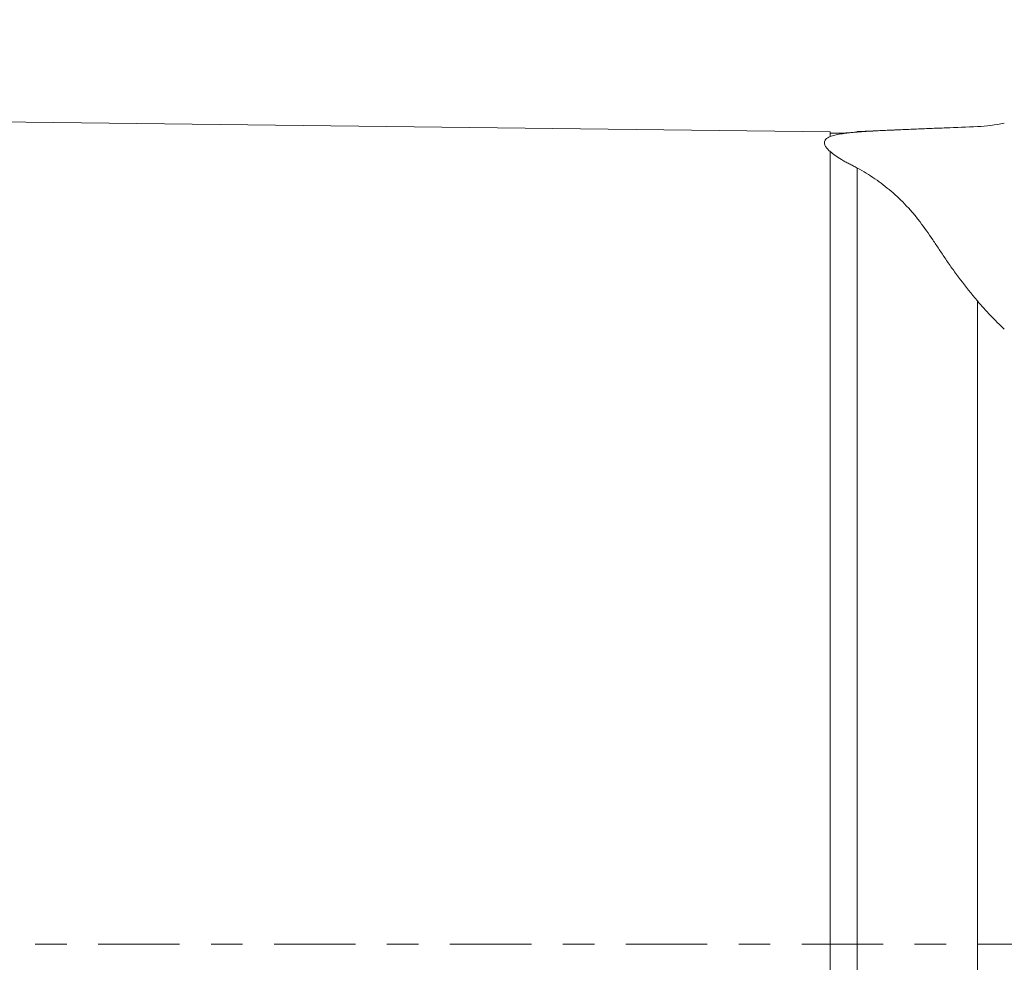
# Model space of a CAD drawing. Units: millimetres. Extents: x -139 to 115, y -21 to 38.
# Drawn here: x 58 to 72, y 0 to 12 of the extents above; entities that cross this region are included whole.
import ezdxf

# ---------------------------------------------------------------- set-up
doc = ezdxf.new("R2010")
doc.units = ezdxf.units.MM
doc.linetypes.add('CENTER', pattern=[47.5, 22, -8.5, 8.5, -8.5])
for name, color, linetype in [('1', 4, 'Continuous'), ('2', 7, 'Continuous'), ('SK4', 2, 'CENTER')]:
    doc.layers.add(name, color=color, linetype=linetype)
doc.styles.add('iso_b_vert', font='simplex.shx')
doc.dimstyles.get("Standard").update_dxf_attribs({"dimtxt": 0.18, "dimasz": 0.18, "dimexe": 0.18, "dimexo": 0.0625, "dimgap": 0.09, "dimtad": 1, "dimzin": 0, "dimdsep": 52, "dimtxsty": 'Standard', "dimcen": 0.09, "dimadec": 0, "dimazin": 0, "dimtfac": 1, "dimtdec": 4, "dimtofl": 0, "dimtmove": 0, "dimatfit": 3, "dimfxl": 1, "dimtolj": 1, "dimtzin": 0, "dimarcsym": 0})

# ---------------------------------------------------------------- blocks, each defined once
blk = doc.blocks.new('_U1')
at = {"layer": '2', "lineweight": 13}
for p, q in [((0, 1.5875), (0, 22.75)), ((81.5, 14.0875), (81.5, 22.75)), ((81.5, 20.75), (0, 20.75))]:
    blk.add_line(p, q, dxfattribs=at)
at = {"layer": '2', "lineweight": 18}
for points in [[(0, 20.75), (3.499998, 21.210784), (3.500002, 20.289216)], [(81.5, 20.75), (78.000002, 20.289216), (77.999998, 21.210784)]]:
    blk.add_solid(points, dxfattribs=at)
at = {"layer": '2', "lineweight": 18, "insert": (37.265734, 21.782634), "char_height": 3.5, "attachment_point": 7, "line_spacing_factor": 1.084337, "style": 'iso_b_vert'}
blk.add_mtext('\\W0.6563;81.5', dxfattribs=at)

msp = doc.modelspace()

# ---------------------------------------------------------------- linework, layer by layer
at = {"layer": '1', "lineweight": 18}
for p, q in [((69.26, 10.966), (5.561, 11.741)), ((71.247, 11.039), (69.624, 10.971))]:
    msp.add_line(p, q, dxfattribs=at)
at = {"layer": '1', "lineweight": 13}
for p, q in [((71.247, 11.039), (71.247, 11.036)), ((69.625, 10.971), (69.625, 10.962)), ((71.247, -5.723), (71.247, 8.683))]:
    msp.add_line(p, q, dxfattribs=at)
at = {"layer": '1', "lineweight": 18}
for points, knots in [([(71.247, 11.036), (71.106, 11.031), (70.965, 11.025), (70.753, 11.016), (70.682, 11.014), (70.576, 11.009), (70.541, 11.008), (70.47, 11.005), (70.435, 11.004), (70.364, 11.001), (70.329, 10.999), (70.258, 10.997), (70.223, 10.995), (70.17, 10.993), (70.152, 10.992), (70.117, 10.99), (70.1, 10.99), (70.048, 10.987), (70.014, 10.986), (69.948, 10.982), (69.915, 10.981), (69.867, 10.978), (69.852, 10.977), (69.82, 10.976), (69.805, 10.975), (69.76, 10.972), (69.731, 10.97), (69.676, 10.966), (69.65, 10.964), (69.625, 10.962)], [0, 0, 0, 0, 0.25, 0.25, 0.375, 0.375, 0.4375, 0.4375, 0.5, 0.5, 0.5625, 0.5625, 0.625, 0.625, 0.65625, 0.65625, 0.6875, 0.6875, 0.75, 0.75, 0.8125, 0.8125, 0.84375, 0.84375, 0.875, 0.875, 0.9375, 0.9375, 1, 1, 1, 1]), ([(69.625, 10.962), (69.6, 10.96), (69.577, 10.958), (69.534, 10.954), (69.514, 10.952), (69.488, 10.949), (69.48, 10.948), (69.463, 10.946), (69.455, 10.945), (69.431, 10.941), (69.401, 10.937), (69.373, 10.932), (69.347, 10.926), (69.334, 10.924), (69.299, 10.915), (69.278, 10.908), (69.26, 10.901)], [0, 0, 0, 0, 0.125, 0.125, 0.25, 0.25, 0.3125, 0.3125, 0.375, 0.375, 0.5, 0.625, 0.625, 0.75, 0.75, 1, 1, 1, 1]), ([(69.26, 10.901), (69.234, 10.891), (69.214, 10.878), (69.187, 10.851), (69.181, 10.835), (69.181, 10.81), (69.183, 10.801), (69.188, 10.787), (69.19, 10.782), (69.195, 10.772), (69.198, 10.767), (69.215, 10.742), (69.235, 10.721), (69.26, 10.698)], [0, 0, 0, 0, 0.25, 0.25, 0.5, 0.5, 0.625, 0.625, 0.6875, 0.6875, 0.75, 0.75, 1, 1, 1, 1]), ([(69.26, 10.698), (69.28, 10.681), (69.302, 10.663), (69.354, 10.627), (69.382, 10.609), (69.429, 10.581), (69.446, 10.571), (69.48, 10.553), (69.498, 10.544), (69.534, 10.525), (69.553, 10.516), (69.589, 10.497), (69.607, 10.487), (69.625, 10.477)], [0, 0, 0, 0, 0.25, 0.25, 0.5, 0.5, 0.625, 0.625, 0.75, 0.75, 0.875, 0.875, 1, 1, 1, 1]), ([(69.625, 10.477), (69.707, 10.433), (69.787, 10.384), (69.94, 10.28), (70.014, 10.223), (70.119, 10.133), (70.154, 10.101), (70.222, 10.036), (70.255, 10.003), (70.32, 9.934), (70.352, 9.899), (70.413, 9.826), (70.443, 9.788), (70.532, 9.673), (70.588, 9.592), (70.674, 9.466), (70.702, 9.423), (70.76, 9.336), (70.79, 9.292), (70.85, 9.202), (70.882, 9.156), (70.948, 9.064), (70.982, 9.017), (71.088, 8.876), (71.165, 8.78), (71.247, 8.683)], [0, 0, 0, 0, 0.125, 0.125, 0.25, 0.25, 0.3125, 0.3125, 0.375, 0.375, 0.4375, 0.4375, 0.5, 0.5, 0.625, 0.625, 0.6875, 0.6875, 0.75, 0.75, 0.8125, 0.8125, 0.875, 0.875, 1, 1, 1, 1]), ([(71.247, 8.683), (71.304, 8.616), (71.363, 8.551), (71.484, 8.424), (71.547, 8.363), (71.611, 8.304)], [0, 0, 0, 0, 0.5, 0.5, 1, 1, 1, 1])]:
    msp.add_open_spline(points, degree=3, knots=knots, dxfattribs=at)
for points, degree in [([(71.611, 11.084), (71.491, 11.057), (71.37, 11.041), (71.247, 11.036)], 3), ([(69.527, 10.951), (69.394, 10.948), (69.26, 10.95)], 2)]:
    msp.add_open_spline(points, degree=degree, dxfattribs=at)
at = {"layer": '1', "lineweight": 13}
msp.add_open_spline([(69.26, 10.901), (69.26, 10.944), (69.26, 10.966), (69.26, 10.966)], degree=3, dxfattribs=at)
for points in [[(69.26, -6.483), (69.26, -6.118), (69.26, -5.736), (69.26, -4.945), (69.26, -4.536), (69.26, -3.697), (69.26, -3.267), (69.26, -2.392), (69.26, -1.947), (69.26, -1.05), (69.26, -0.598), (69.26, 0.308), (69.26, 0.761), (69.26, 1.661), (69.26, 2.108), (69.26, 2.988), (69.26, 3.422), (69.26, 4.27), (69.26, 4.684), (69.26, 5.486), (69.26, 5.875), (69.26, 6.619), (69.26, 6.975), (69.26, 7.65), (69.26, 7.968), (69.26, 8.563), (69.26, 8.84), (69.26, 9.346), (69.26, 9.576), (69.26, 9.985), (69.26, 10.165), (69.26, 10.472), (69.26, 10.599), (69.26, 10.698)], [(69.625, 10.477), (69.625, 10.353), (69.625, 10.206), (69.625, 9.867), (69.625, 9.676), (69.625, 9.251), (69.625, 9.018), (69.625, 8.514), (69.625, 8.243), (69.625, 7.666), (69.625, 7.359), (69.625, 6.716), (69.625, 6.379), (69.625, 5.679), (69.625, 5.315), (69.625, 4.567), (69.625, 4.181), (69.625, 3.395), (69.625, 2.993), (69.625, 2.178), (69.625, 1.765), (69.625, 0.933), (69.625, 0.514), (69.625, -0.325), (69.625, -0.744), (69.625, -1.578), (69.625, -1.992), (69.625, -2.81), (69.625, -3.214), (69.625, -4.006), (69.625, -4.394), (69.625, -5.149), (69.625, -5.516), (69.625, -5.87)]]:
    msp.add_open_spline(points, degree=3, knots=[0, 0, 0, 0, 0.0625, 0.0625, 0.125, 0.125, 0.1875, 0.1875, 0.25, 0.25, 0.3125, 0.3125, 0.375, 0.375, 0.4375, 0.4375, 0.5, 0.5, 0.5625, 0.5625, 0.625, 0.625, 0.6875, 0.6875, 0.75, 0.75, 0.8125, 0.8125, 0.875, 0.875, 0.9375, 0.9375, 1, 1, 1, 1], dxfattribs=at)
at = {"layer": 'SK4', "lineweight": 18, "ltscale": 0.05}
msp.add_line((-123.5, 0), (86.5, 0), dxfattribs=at)

# ---------------------------------------------------------------- dimensions: what is measured, and where the dimension line sits
at = {"layer": '2', "lineweight": 18}
dim = msp.add_linear_dim(base=(0, 20.75), p1=(81.5, 12.5), p2=(0, 0), dimstyle='Standard', override={"dimtxt": 3.5, "dimasz": 3.5, "dimexe": 2, "dimexo": 1.5875, "dimgap": 1.75, "dimtad": 1, "dimtih": 1, "dimtoh": 0, "dimdec": 2, "dimlfac": 1, "dimzin": 8, "dimdsep": 46, "dimlunit": 2, "dimpost": '<>', "dimtxsty": 'iso_b_vert', "dimsah": 1, "dimse1": 0, "dimse2": 0, "dimsd1": 0, "dimsd2": 0, "dimclrd": 2, "dimclre": 2, "dimclrt": 2, "dimtol": 0, "dimtm": -0.1, "dimtfac": 1, "dimtdec": 2, "dimtofl": 1, "dimtmove": 0, "dimtzin": 8, "dimlwd": 13, "dimlwe": 13}, dxfattribs=at)
dim.commit()
dim.dimension.update_dxf_attribs({"geometry": '_U1', "text_midpoint": (40.75, 20.75)})

doc.saveas('drawing.dxf')
